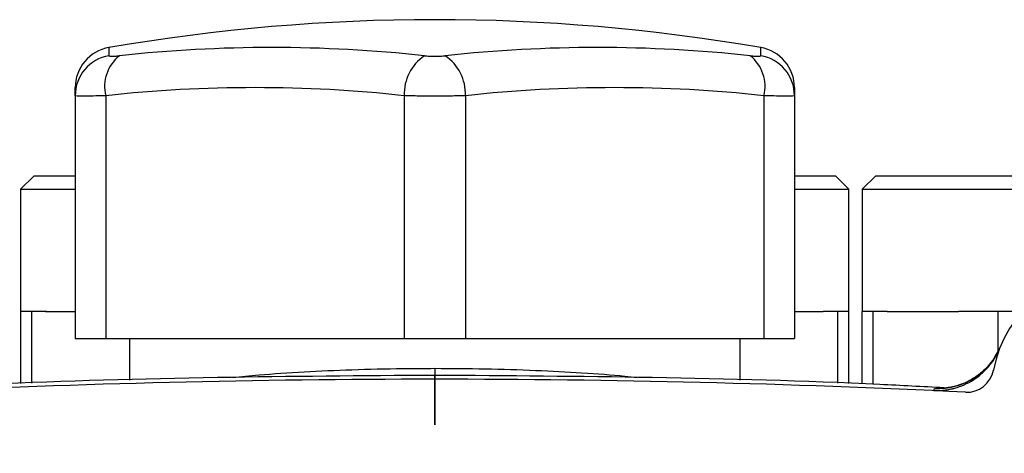
# Model space of a CAD drawing. Units: inches. Extents: x -33.4 to 64.3, y -20.9 to 32.2.
# Drawn here: x 54 to 56.9, y 9.5 to 10.7 of the extents above; entities that cross this region are included whole.
import ezdxf

# ---------------------------------------------------------------- set-up
doc = ezdxf.new("R2010")
doc.units = ezdxf.units.IN
doc.header["$MEASUREMENT"] = 0

msp = doc.modelspace()

# ---------------------------------------------------------------- linework, layer by layer
at = {"color": 8, "linetype": 'Continuous', "lineweight": 25}
for p, q in [((54.283698, 10.652267), (54.283698, 10.628443)), ((56.174173, 10.628443), (56.174173, 10.652267)), ((55.228935, 9.721455), (55.228935, 9.700968)), ((56.678372, 9.662763), (56.691706, 9.663811))]:
    msp.add_line(p, q, dxfattribs=at)
at = {"color": 7, "linetype": 'Continuous', "lineweight": 25}
for p, q in [((54.185628, 10.512551), (54.185628, 10.535869)), ((54.185628, 10.512551), (54.185628, 9.807847)), ((54.274211, 10.512551), (54.274211, 9.807847)), ((55.140353, 10.512551), (55.140353, 9.807847)), ((55.317518, 10.512551), (55.317518, 9.807847)), ((56.18366, 10.512551), (56.18366, 9.807847)), ((56.272243, 10.535869), (56.272243, 10.512551)), ((56.272243, 10.512551), (56.272243, 9.807847)), ((54.066862, 10.280288), (54.027492, 10.240918)), ((54.066862, 10.280288), (54.130246, 10.280288)), ((54.130246, 10.280288), (54.185628, 10.280288)), ((56.272243, 10.280288), (56.391009, 10.280288)), ((56.430379, 10.240918), (56.391009, 10.280288)), ((56.507807, 10.280288), (56.468437, 10.240918)), ((56.507807, 10.280288), (56.571191, 10.280288)), ((56.571191, 10.280288), (57.058988, 10.280288)), ((54.027492, 10.240918), (54.027492, 9.886587)), ((54.027492, 10.240918), (54.09993, 10.240918)), ((54.09993, 10.240918), (54.185628, 10.240918)), ((56.272243, 10.240918), (56.430379, 10.240918)), ((56.430379, 9.886587), (56.430379, 10.240918)), ((56.468437, 10.240918), (56.468437, 9.886587)), ((56.468437, 10.240918), (56.540875, 10.240918)), ((56.540875, 10.240918), (57.098358, 10.240918)), ((54.027492, 9.886587), (54.028148, 9.886587)), ((54.028148, 9.677233), (54.028148, 9.886587)), ((54.059423, 9.886587), (54.028148, 9.886587)), ((54.059423, 9.678188), (54.059423, 9.886587)), ((54.102417, 9.886587), (54.059423, 9.886587)), ((54.09993, 9.886587), (54.185628, 9.886587)), ((56.272243, 9.886587), (56.355454, 9.886587)), ((56.398448, 9.886587), (56.355454, 9.886587)), ((56.398448, 9.678187), (56.398448, 9.886587)), ((56.429723, 9.886587), (56.398448, 9.886587)), ((56.429723, 9.886587), (56.430379, 9.886587)), ((56.429723, 9.677232), (56.429723, 9.886587)), ((56.468437, 9.886587), (56.469093, 9.886587)), ((56.469093, 9.67603), (56.469093, 9.886587)), ((56.500368, 9.886587), (56.469093, 9.886587)), ((56.500368, 9.675075), (56.500368, 9.886587)), ((56.540875, 9.886587), (56.500368, 9.886587)), ((56.540875, 9.886587), (56.748317, 9.886587)), ((56.862787, 9.886587), (56.748317, 9.886587)), ((56.862787, 9.772476), (56.862787, 9.886587)), ((56.933337, 9.886587), (56.862787, 9.886587)), ((54.185628, 9.807847), (54.274211, 9.807847)), ((54.274211, 9.807847), (55.140353, 9.807847)), ((54.343109, 9.807847), (54.343109, 9.686849)), ((55.140353, 9.807847), (55.317518, 9.807847)), ((55.317518, 9.807847), (56.18366, 9.807847)), ((56.114762, 9.68685), (56.114762, 9.807847)), ((56.18366, 9.807847), (56.272243, 9.807847))]:
    msp.add_line(p, q, dxfattribs=at)
for centre, radius, start, end in [((55.228935, 5.162178), 5.570866141732294, 80.231071, 99.768929), ((54.303376, 10.512352), 0.1177476368094601, 99.62022, 179.903064), ((54.303739, 10.535869), 0.1181102362204742, 99.768929, 180), ((54.384347, 10.539597), 0.1134079747778685, 128.424714, 193.797016), ((54.756317, 6.531226), 4.121038324257589, 83.836612, 96.163388), ((55.273637, 10.518038), 0.1333966823409478, 124.141962, 182.357348), ((55.184234, 10.518038), 0.1333966823408811, 357.642652, 55.858038), ((55.701554, 6.531226), 4.121038324257609, 83.836612, 96.163388), ((56.073524, 10.539597), 0.1134079747778729, 346.202984, 51.575286), ((56.154132, 10.535869), 0.1181102362204811, 0, 80.231071), ((56.154495, 10.512352), 0.1177476368094459, 0.096936, 80.37978), ((54.707282, 6.5022), 4.033666486994038, 83.836612, 96.163388), ((55.750589, 6.5022), 4.03366648699398, 83.836612, 96.163388), ((57.197439, 9.650367), 0.3543307086614225, 3.535866, 169.302536), ((56.687447, 9.859387), 0.196833493496006, 267.357431, 337.712756), ((56.771895, 9.730755), 0.0787401574803199, 267.199023, 349.302536), ((55.228935, -21.806326), 31.49606299212599, 87.199023, 92.800977)]:
    msp.add_arc(centre, radius, start, end, dxfattribs=at)
for points, knots in [([(54.28369825526033, 10.62844333830667), (54.28369825526033, 10.62794818109518), (54.2843950137644, 10.62757087520051), (54.28710916616249, 10.62706293263008), (54.28916733177328, 10.62693178928674), (54.29441742601738, 10.62693249550508), (54.29767524554472, 10.62706320251732), (54.30512510924981, 10.62757402198069), (54.30927743449259, 10.62794819166775), (54.31386540043216, 10.62844333830667)], [0, 0, 0, 0, 0.25, 0.25, 0.5, 0.5, 0.75, 0.75, 1, 1, 1, 1]), ([(55.19876832547267, 10.62844333830667), (55.20335638937632, 10.62794818109518), (55.20824538445726, 10.62757087520051), (55.21837925079521, 10.62706293263008), (55.22371036348805, 10.62693178928674), (55.23420401005577, 10.62693249550508), (55.23950891007121, 10.62706320251732), (55.24967642302853, 10.62757402198069), (55.25451464987676, 10.62794819166775), (55.25910261581634, 10.62844333830667)], [0, 0, 0, 0, 0.2500000000000001, 0.2500000000000001, 0.5000000000000001, 0.5000000000000001, 0.75, 0.75, 1, 1, 1, 1]), ([(56.14400554085685, 10.62844333830667), (56.14859360476051, 10.62794818109518), (56.15278584133736, 10.62757087520051), (56.16020555527722, 10.62706293263008), (56.16347850235928, 10.62693178928674), (56.16872205468291, 10.62693249550508), (56.17076913517099, 10.62706320251732), (56.17348678442323, 10.62757402198069), (56.17417268602869, 10.62794819166775), (56.17417268602869, 10.62844333830667)], [0, 0, 0, 0, 0.25, 0.25, 0.5, 0.5, 0.75, 0.75, 1, 1, 1, 1]), ([(54.27421106119569, 10.51255078367143), (54.2607071220157, 10.5120649888635), (54.24850655099279, 10.51169881175771), (54.23210863796449, 10.51132429687163), (54.22693705060033, 10.51122883585622), (54.21752014058095, 10.51110307070401), (54.21324461857551, 10.51107179557436), (54.20169621057023, 10.51107129049678), (54.19565891870329, 10.51119919948631), (54.18768304591908, 10.51169580139406), (54.18562838403033, 10.5120649877231), (54.18562838403033, 10.51255078367143)], [0, 0, 0, 0, 0.2500000000000019, 0.2500000000000019, 0.3750000000000029, 0.3750000000000029, 0.5000000000000039, 0.5000000000000039, 0.7500000000000019, 0.7500000000000019, 1, 1, 1, 1]), ([(55.31751814780986, 10.51255078367143), (55.30401420862987, 10.5120649888635), (55.28979019476795, 10.51169881175771), (55.26740284741602, 10.51132429687163), (55.25971259948455, 10.51122883585622), (55.24437384642341, 10.51110307070401), (55.23669192851365, 10.51107179557436), (55.21360914857613, 10.51107129049678), (55.19798010028057, 10.51119919948631), (55.16822685043529, 10.51169580139406), (55.15385676435963, 10.5120649877231), (55.14035279347915, 10.51255078367143)], [0, 0, 0, 0, 0.249999999999999, 0.249999999999999, 0.3749999999999992, 0.3749999999999992, 0.4999999999999993, 0.4999999999999993, 0.7499999999999997, 0.7499999999999997, 1, 1, 1, 1]), ([(56.27224255725869, 10.51255078367143), (56.27224255725869, 10.5120649888635), (56.27021911441966, 10.51169881175771), (56.26422968009603, 10.51132429687163), (56.26171101952874, 10.51122883585622), (56.25578917648697, 10.51110307070401), (56.25238278058265, 10.51107179557437), (56.24084840865041, 10.51107129049678), (56.23125665222177, 10.51119919948631), (56.20947927516072, 10.51169580139406), (56.19716385097381, 10.5120649877231), (56.18365988009332, 10.51255078367143)], [0, 0, 0, 0, 0.2499999999999994, 0.2499999999999994, 0.3749999999999992, 0.3749999999999992, 0.4999999999999989, 0.4999999999999989, 0.7499999999999994, 0.7499999999999994, 1, 1, 1, 1]), ([(56.67615016957242, 9.657240562143368), (56.67899244694657, 9.657145545238503), (56.68470046073363, 9.656954727196645), (56.69330324297034, 9.657141550297704), (56.7019595649863, 9.65768308120825), (56.71065364584693, 9.658621747802304), (56.71936677953462, 9.659955687473143), (56.72808066923194, 9.661694291948077), (56.74343345736015, 9.665487066689506), (56.76545731301666, 9.67328071875776), (56.79186524483328, 9.6875348606844), (56.81642661479471, 9.706107275657802), (56.83319929145426, 9.723455681204404), (56.84486003385736, 9.738509345139018), (56.85263093527117, 9.750016728340686), (56.86091274500588, 9.764378836541315), (56.86562658159655, 9.775339654441352), (56.86815943156962, 9.781229147381751)], [0, 0, 0, 0, 0.0350021549715479, 0.0702932039533994, 0.1058731491458982, 0.1417419915327102, 0.1778997309096865, 0.2143463659128369, 0.2510818940449111, 0.3725322542446235, 0.5007345036208086, 0.6189360756066603, 0.7503200137850133, 0.7963007991585088, 0.8532433275285444, 0.9211443530620091, 1, 1, 1, 1]), ([(56.86906975562214, 9.784263871137547), (56.86322699391817, 9.771999740099313), (56.85180096336377, 9.748016161260137), (56.82669204645776, 9.71881503722533), (56.79961316675052, 9.696542298641642), (56.77280605555532, 9.681347765333788), (56.74887442736067, 9.672075057700402), (56.72998082364895, 9.667217008733825), (56.71671307126542, 9.665003184475319), (56.70846137164848, 9.664142942039732), (56.7048896144444, 9.663963702540467), (56.70530504131268, 9.663976022640382), (56.70543226917593, 9.663979795771363)], [0, 0, 0, 0, 0.133981790502916, 0.262013087231609, 0.3786274944625836, 0.4835039175099485, 0.5748444440385247, 0.6543826002055426, 0.7322414704800595, 0.8254860576230342, 0.9465536832338994, 0.9999999999999999, 0.9999999999999999, 0.9999999999999999, 0.9999999999999999]), ([(55.22893547064451, 9.700968444282525), (55.01875736864594, 9.699553617794487), (54.58841326368167, 9.696656730664548), (54.09610304001423, 9.68336698127135), (53.81430314428731, 9.668179067017226), (53.75245974314074, 9.664845949127404)], [0, 0, 0, 0, 0.4269774180514259, 0.874245285612775, 1, 1, 1, 1]), ([(56.70539541691039, 9.664849522629455), (56.64365075401481, 9.668177880980629), (56.36192080246625, 9.683364590131474), (55.86963929997304, 9.696654413370135), (55.43917031903894, 9.699552876600052), (55.22893547064451, 9.700968444282525)], [0, 0, 0, 0, 0.1255668917160997, 0.572939468130273, 1, 1, 1, 1]), ([(56.69170622861804, 9.6638114172597), (56.69243348201278, 9.66403293475735), (56.69358299152317, 9.664383069211324), (56.70295516884619, 9.664147762395956), (56.70639790607967, 9.664061325754115)], [0, 0, 0, 0, 0.6326640955637002, 1, 1, 1, 1])]:
    msp.add_open_spline(points, degree=3, knots=knots, dxfattribs=at)
at = {"color": 8, "linetype": 'Continuous', "lineweight": 25}
for points, knots in [([(54.64234132084567, 9.695084482237979), (54.66732131613352, 9.697624146748657), (54.73023147052822, 9.704020092169637), (54.84741003699326, 9.711699884535221), (54.98818677914349, 9.717988235869177), (55.11692902025795, 9.721037173096784), (55.19818770023643, 9.721340642910762), (55.22893547064451, 9.721455473968422)], [0, 0, 0, 0, 0.1558313702443175, 0.3924490556800213, 0.6212029954006284, 0.8566656099782827, 1, 1, 1, 1]), ([(55.22893547064451, 9.721455473968422), (55.27783488866176, 9.721172760740552), (55.37706023223048, 9.720599086895252), (55.5213432518797, 9.716062580749758), (55.65742142454733, 9.708814729693016), (55.75647555411863, 9.701651346714465), (55.80398863037634, 9.696369980109761), (55.81556319348781, 9.695083397217306)], [0, 0, 0, 0, 0.2277697668911373, 0.4621840972906109, 0.6900423291665285, 0.9244918471814508, 1, 1, 1, 1]), ([(55.22893547064451, 9.690506217437637), (55.22893547064451, 9.693197779086136), (55.22893547064451, 9.711168052933774), (55.22893547064451, 9.700000831248627), (55.22893547064451, 9.69050621989), (55.22893547064451, 9.556499559668186), (55.22893547064451, 9.474862931265925), (55.22893547064451, 9.690506217437637)], [0, 0, 0, 0, 0.1497785549246035, 1, 1, 1, 1.000000002452364, 1.000000002452364, 1.000000002452364, 1.000000002452364])]:
    msp.add_open_spline(points, degree=3, knots=knots, dxfattribs=at)
at = {"color": 7, "linetype": 'Continuous', "lineweight": 25}
msp.add_open_spline([(56.67615016827993, 9.657240558879494), (56.67701854037356, 9.659433429430406), (56.67776338841152, 9.661274116667402), (56.67837184134576, 9.662763227331485)], degree=3, dxfattribs=at)

doc.saveas('drawing.dxf')
